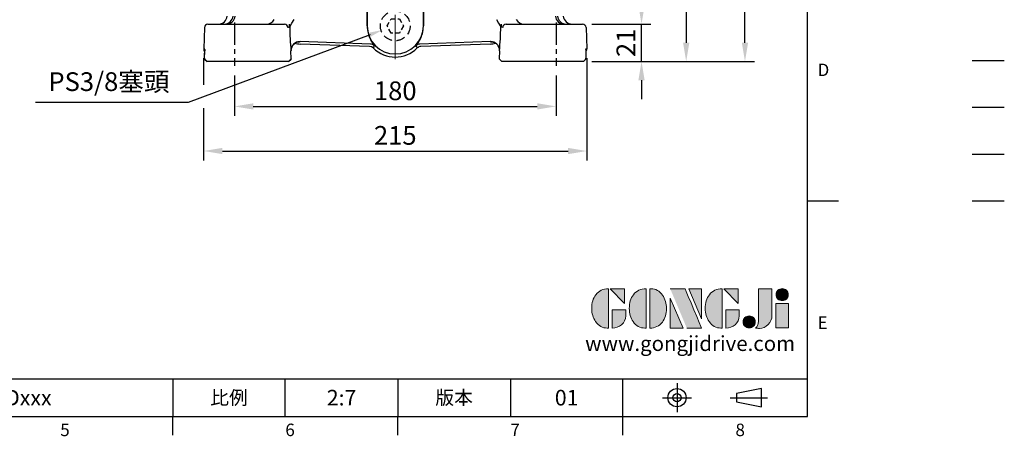
# Model space of a CAD drawing. Units: millimetres. Extents: x -24 to 1073, y -14 to 686.
# Drawn here: x 522 to 1073, y -11 to 222 of the extents above; entities that cross this region are included whole.
import ezdxf
from ezdxf.enums import TextEntityAlignment as Align

# ---------------------------------------------------------------- set-up
doc = ezdxf.new("R2010")
doc.units = ezdxf.units.MM
doc.header["$LTSCALE"] = 20
for name, pattern in [('CENTER', [2, 1.25, -0.25, 0.25, -0.25]), ('HIDDEN', [0.375, 0.25, -0.125]), ('PHANTOM', [63.5, 31.75, -6.35, 6.35, -6.35, 6.35, -6.35])]:
    doc.linetypes.add(name, pattern=pattern)
for name, color, linetype in [('CEN', 2, 'CENTER'), ('DIM', 3, 'Continuous'), ('HID', 6, 'HIDDEN'), ('Layer 1', 7, 'Continuous'), ('MAIN', 7, 'Continuous'), ('PHA', 4, 'PHANTOM'), ('QC', 3, 'Continuous'), ('THIN', 1, 'Continuous'), ('TXT', 4, 'Continuous')]:
    doc.layers.add(name, color=color, linetype=linetype)
doc.styles.add('ATTDEF', font='txt')
doc.styles.get("Standard").update_dxf_attribs({"font": 'simplex.shx'})
doc.dimstyles.new('C', dxfattribs={"dimscale": 3.5, "dimtxt": 3, "dimasz": 2, "dimexe": 1, "dimexo": 1, "dimgap": 1, "dimtad": 1, "dimtoh": 1, "dimdec": 4, "dimdsep": 46, "dimtxsty": 'Standard', "dimcen": 0, "dimclrd": 256, "dimclre": 256, "dimclrt": 256, "dimadec": 0, "dimazin": 0, "dimtfac": 0.6, "dimtdec": 4, "dimtofl": 0, "dimtmove": 0, "dimatfit": 3, "dimfxl": 0, "dimtolj": 1, "dimarcsym": 0})
doc.dimstyles.new('L', dxfattribs={"dimscale": 3.5, "dimtxt": 3, "dimasz": 3, "dimexe": 1.5, "dimexo": 1.5, "dimgap": 1, "dimtad": 1, "dimdec": 3, "dimdsep": 46, "dimtxsty": 'Standard', "dimcen": 0, "dimclrd": 256, "dimclre": 256, "dimclrt": 256, "dimaunit": 1, "dimazin": 2, "dimtfac": 0.6, "dimtdec": 3, "dimtmove": 0, "dimatfit": 3, "dimfxl": 0, "dimtolj": 1, "dimarcsym": 0})

# ---------------------------------------------------------------- blocks, each defined once
blk = doc.blocks.new('*D118')
at = {"layer": 'Defpoints', "color": 0}
for p in [(624.54, 205.97), (839.05, 205.97), (839.05, 148.76)]:
    blk.add_point(p, dxfattribs=at)
at = {"layer": 'DIM', "lineweight": -2}
for p, q in [((624.54, 200.72), (624.54, 185.83)), ((839.05, 200.72), (839.05, 143.51)), ((624.54, 172.71), (624.54, 143.51)), ((635.04, 148.76), (828.55, 148.76))]:
    blk.add_line(p, q, dxfattribs=at)
at = {"layer": 'DIM'}
for points in [[(635.04, 150.51), (635.04, 147.01), (624.54, 148.76)], [(828.55, 150.51), (828.55, 147.01), (839.05, 148.76)]]:
    blk.add_solid(points, dxfattribs=at)
at = {"layer": 'DIM', "insert": (731.8, 157.51), "char_height": 10.5, "attachment_point": 5}
blk.add_mtext('\\A1;215', dxfattribs=at)
blk = doc.blocks.new('*D119')
at = {"layer": 'Defpoints', "color": 0}
for p in [(739.42, 222.1), (724.41, 216.51)]:
    blk.add_point(p, dxfattribs=at)
at = {"layer": 'DIM', "lineweight": -2}
for p, q in [((616.14, 176.14), (717.85, 214.06)), ((530.39, 176.14), (616.14, 176.14))]:
    blk.add_line(p, q, dxfattribs=at)
at = {"layer": 'DIM'}
blk.add_solid([(717.44, 215.15), (718.26, 212.97), (724.41, 216.51)], dxfattribs=at)
at = {"layer": 'DIM', "insert": (571.51, 187.64), "char_height": 10.5, "attachment_point": 5}
blk.add_mtext('\\A1;PS3/8{\\fPMingLiU|b0|i0|c136|p18;塞頭}', dxfattribs=at)
blk = doc.blocks.new('*D98')
at = {"layer": 'Defpoints', "color": 0}
for p in [(641.8, 196.42), (821.8, 196.42), (821.8, 173.76)]:
    blk.add_point(p, dxfattribs=at)
at = {"layer": 'DIM', "lineweight": -2}
for p, q in [((641.8, 191.17), (641.8, 168.51)), ((821.8, 191.17), (821.8, 168.51)), ((652.3, 173.76), (811.3, 173.76))]:
    blk.add_line(p, q, dxfattribs=at)
at = {"layer": 'DIM'}
for points in [[(652.3, 175.51), (652.3, 172.01), (641.8, 173.76)], [(811.3, 175.51), (811.3, 172.01), (821.8, 173.76)]]:
    blk.add_solid(points, dxfattribs=at)
at = {"layer": 'DIM', "insert": (731.8, 182.51), "char_height": 10.5, "attachment_point": 5}
blk.add_mtext('\\A1;180', dxfattribs=at)
blk = doc.blocks.new('*D100')
at = {"layer": 'Defpoints', "color": 0}
for p in [(827.28, 318.9), (837.12, 198.9), (894.67, 198.9)]:
    blk.add_point(p, dxfattribs=at)
at = {"layer": 'DIM', "lineweight": -2}
for p, q in [((832.53, 318.9), (899.92, 318.9)), ((894.67, 308.4), (894.67, 209.4)), ((842.37, 198.9), (899.92, 198.9))]:
    blk.add_line(p, q, dxfattribs=at)
at = {"layer": 'DIM'}
for points in [[(892.92, 308.4), (896.42, 308.4), (894.67, 318.9)], [(892.92, 209.4), (896.42, 209.4), (894.67, 198.9)]]:
    blk.add_solid(points, dxfattribs=at)
at = {"layer": 'DIM', "insert": (885.92, 258.9), "char_height": 10.5, "attachment_point": 5, "rotation": 90}
blk.add_mtext('\\A1;120', dxfattribs=at)
blk = doc.blocks.new('*D101')
at = {"layer": 'Defpoints', "color": 0}
for p in [(684.8, 451.79), (927.58, 451.79), (837.11, 198.9)]:
    blk.add_point(p, dxfattribs=at)
at = {"layer": 'DIM', "lineweight": -2}
for p, q in [((690.05, 451.79), (932.83, 451.79)), ((927.58, 209.4), (927.58, 441.29)), ((842.36, 198.9), (932.83, 198.9))]:
    blk.add_line(p, q, dxfattribs=at)
at = {"layer": 'DIM'}
for points in [[(925.83, 441.29), (929.33, 441.29), (927.58, 451.79)], [(925.83, 209.4), (929.33, 209.4), (927.58, 198.9)]]:
    blk.add_solid(points, dxfattribs=at)
at = {"layer": 'DIM', "insert": (918.83, 325.34), "char_height": 10.5, "attachment_point": 5, "rotation": 90}
blk.add_mtext('\\A1;253', dxfattribs=at)
blk = doc.blocks.new('*D102')
at = {"layer": 'Defpoints', "color": 0}
for p in [(836.52, 219.9), (869.67, 219.9), (836.52, 198.9)]:
    blk.add_point(p, dxfattribs=at)
at = {"layer": 'DIM', "lineweight": -2}
for p, q in [((869.67, 230.4), (869.67, 240.9)), ((841.77, 219.9), (874.92, 219.9)), ((869.67, 198.9), (869.67, 219.9)), ((841.77, 198.9), (874.92, 198.9)), ((869.67, 188.4), (869.67, 177.9))]:
    blk.add_line(p, q, dxfattribs=at)
at = {"layer": 'DIM'}
for points in [[(867.92, 230.4), (871.42, 230.4), (869.67, 219.9)], [(867.92, 188.4), (871.42, 188.4), (869.67, 198.9)]]:
    blk.add_solid(points, dxfattribs=at)
at = {"layer": 'DIM', "insert": (860.92, 209.4), "char_height": 10.5, "attachment_point": 5, "rotation": 90}
blk.add_mtext('\\A1;21', dxfattribs=at)
blk = doc.blocks.new('A$C77D51BAC')
at = {"layer": 'CEN', "ltscale": 0.5}
for p, q in [((-90, -98.08), (-90, -122.48)), ((90, -98.08), (90, -122.48))]:
    blk.add_line(p, q, dxfattribs=at)
at = {"layer": 'HID', "ltscale": 0.5}
for points in [[(-4.62, -100), (-2.31, -96), (-1.63, -96)], [(-2.31, -96), (2.31, -96), (2.65, -96.59)], [(2.31, -96), (4.62, -100), (4.28, -100.59)], [(-2.31, -104), (-4.62, -100), (-4.28, -99.41)], [(2.31, -104), (-2.31, -104), (-2.65, -103.41)], [(4.62, -100), (2.31, -104), (1.63, -104)]]:
    blk.add_lwpolyline(points, dxfattribs=at)
at = {"layer": 'HID'}
blk.add_circle((0, -100), 8.35, dxfattribs=at)
at = {"layer": 'MAIN'}
for p, q in [((-15.74, -85.35), (-15.74, -100)), ((-15.72, -100), (-15.72, -85.32)), ((15.72, -85.32), (15.72, -100)), ((15.74, -100), (15.74, -85.35)), ((-104.83, -99), (-103.56, -99)), ((-103.56, -99), (-96.22, -99)), ((-96.22, -99), (-68.78, -99)), ((-68.78, -99), (-62.01, -99)), ((-59.47, -98.98), (-59.46, -100.42)), ((62.01, -99), (68.78, -99)), ((68.78, -99), (96.22, -99)), ((96.22, -99), (103.56, -99)), ((103.56, -99), (104.83, -99)), ((-106.83, -100.93), (-107.25, -112.93)), ((-59.44, -99.34), (-59.09, -100.58)), ((-59.09, -100.58), (-59.03, -100.55)), ((-15.74, -100), (-15.74, -100.04)), ((-15.74, -100), (-15.72, -100)), ((15.74, -100), (15.72, -100)), ((15.74, -100.04), (15.74, -100)), ((59.03, -100.55), (59.09, -100.58)), ((59.09, -100.58), (59.44, -99.34)), ((106.83, -100.93), (107.25, -112.93)), ((-53.21, -108.82), (-53.23, -108.84)), ((-13.79, -110.22), (-53.23, -108.84)), ((-14.37, -111.52), (-53.19, -110.16)), ((53.23, -108.84), (13.79, -110.22)), ((53.19, -110.16), (14.37, -111.52)), ((53.23, -108.84), (53.21, -108.82)), ((54.66, -108.99), (54.67, -108.98)), ((-107.25, -112.93), (-106.7, -112.93)), ((-106.68, -113.24), (-106.7, -112.93)), ((-58.25, -118.55), (-58.38, -113.97)), ((58.38, -113.97), (58.25, -118.55)), ((106.68, -113.26), (106.7, -112.93)), ((106.7, -112.93), (107.25, -112.93)), ((-106.76, -118.12), (-106.77, -118.55)), ((-106.76, -118.14), (-106.76, -118.12)), ((-106.7, -118.66), (-105.31, -120)), ((-104.72, -120), (-105.32, -120)), ((-96.22, -120), (-104.72, -120)), ((-68.78, -120), (-96.22, -120)), ((-60.28, -120), (-68.78, -120)), ((-59.69, -120), (-60.28, -120)), ((-59.72, -120), (-58.33, -118.65)), ((58.33, -118.65), (59.72, -120)), ((60.28, -120), (59.69, -120)), ((68.78, -120), (60.28, -120)), ((96.22, -120), (68.78, -120)), ((104.72, -120), (96.22, -120)), ((105.32, -120), (104.72, -120)), ((105.31, -120), (106.7, -118.66)), ((106.77, -118.55), (106.76, -118.12)), ((106.76, -118.14), (106.76, -118.12))]:
    blk.add_line(p, q, dxfattribs=at)
at = {"layer": 'MAIN', "flags": 128}
for points in [[(-59.03, -100.55), (-57.88, -98.49), (-56.67, -96.38)], [(56.67, -96.38), (57.82, -98.39), (59.03, -100.55)], [(59.46, -100.42), (59.47, -99.24), (59.47, -98.98)], [(-59.46, -100.42), (-59.74, -100.86), (-60.17, -100.93)], [(-15.74, -100.04), (-15.72, -100.86), (-15.41, -103.31), (-15.24, -104.08), (-15.03, -104.81), (-14.8, -105.52), (-14.55, -106.2), (-14.26, -106.9), (-13.95, -107.56), (-13.63, -108.17), (-13.31, -108.73), (-12.94, -109.32), (-12.6, -109.83), (-12.29, -110.28), (-12.03, -110.64), (-11.89, -110.84), (-11.73, -111.09), (-11.73, -111.15)], [(11.73, -111.15), (11.74, -111.09), (11.8, -110.98), (11.91, -110.81), (12.07, -110.58), (12.47, -110.02), (12.97, -109.27), (13.28, -108.78), (13.59, -108.23), (13.91, -107.63), (14.23, -106.96), (14.72, -105.75), (14.95, -105.08), (15.16, -104.37), (15.4, -103.36), (15.62, -102.02), (15.69, -101.31), (15.73, -100.59), (15.74, -100.04)], [(60.17, -100.93), (59.56, -100.73), (59.46, -100.42)], [(-56.12, -109.64), (-56.9, -110.26), (-56.96, -110.32)], [(-56.79, -110.16), (-56.11, -109.63), (-55.74, -109.41)], [(-55.89, -109.5), (-55.1, -109.13), (-54.67, -109), (-54.37, -108.94), (-54.21, -108.91), (-54.15, -108.91), (-54.15, -108.91)], [(54.15, -108.91), (54.15, -108.91), (54.23, -108.92), (54.44, -108.95), (54.82, -109.04), (55.05, -109.12)], [(55.23, -109.19), (55.39, -109.25), (55.89, -109.5)], [(57.02, -110.39), (56.9, -110.26), (56.12, -109.64)], [(-106.68, -113.24), (-106.68, -113.24), (-106.67, -113.34), (-106.67, -113.66), (-106.67, -113.91)], [(-12.36, -112.39), (-13.28, -111.76), (-14.37, -111.52)]]:
    blk.add_lwpolyline(points, dxfattribs=at)
at = {"layer": 'MAIN'}
for centre, radius, start, end in [((-94.6, -94), 5, 270.0152, 354.0236), ((-72.07, -94), 5, 270.0022, 329.9676), ((-62.09, -100.92), 1.92, 359.6708, 87.6974), ((62.09, -100.92), 1.92, 92.3026, 180.3292), ((72.07, -94), 5, 210.0324, 269.9978), ((94.6, -94), 5, 185.9764, 269.9848), ((159.41, -95.75), 218.56, 181.2675, 184.7838), ((0, -100), 15.72, 180, 0), ((-175.24, -94.91), 234.4, 355.3351, 358.6137), ((-53.39, -113.81), 5, 88.0312, 181.8172), ((-54.52, -113.04), 3.64, 128.0903, 162.384), ((-53.41, -113.82), 4.98, 87.8814, 117.8789), ((-13.9, -113.22), 3, 43.5802, 87.9702), ((13.9, -113.22), 3, 92.0298, 136.4198), ((53.39, -113.81), 5, 358.1828, 91.9688), ((53.41, -113.82), 4.98, 62.4285, 92.1186), ((-54.71, -113.59), 3.67, 153.2757, 185.6939), ((55.52, -146.03), 75.75, 152.584, 153.64), ((0, -100), 17.5, 225.0812, 314.9188), ((-55.2, -145.87), 75.4, 26.3576, 27.4185), ((14.47, -114.51), 3, 91.9995, 134.9196), ((53.4, -113.82), 4.99, 19.7519, 43.4792), ((120.02, -113.71), 13.35, 177.9833, 181.2558)]:
    blk.add_arc(centre, radius, start, end, dxfattribs=at)
for centre, major_axis, ratio, start_param, end_param in [((-104.83, -101), (-2, 0), 0.999848, 4.712389, 6.248279), ((-99.04, -94), (-5.02, 0), 0.996153, 1.570796, 3.037273), ((-95.7, -94), (0, 5), 0.979882, 3.141593, 4.607733), ((-59.5, -95.82), (-0.06, 3.53), 0.015573, 2.679116, 3.082691), ((59.5, -95.82), (0.06, 3.53), 0.015573, 3.200494, 3.60407), ((95.7, -94), (0, 5), 0.979882, 1.675452, 3.141593), ((99.04, -94), (5.02, 0), 0.996153, 3.245912, 4.712389), ((104.83, -101), (-2, 0), 0.999848, 3.176499, 4.712389), ((-52.84, -99.66), (8.23, -6.55), 0.998281, 5.065106, 5.350254), ((-61.22, -108.55), (8.01, -0.28), 0.035742, 5.777506, 6.225748), ((52.84, -99.66), (-8.23, -6.55), 0.998281, 0.932931, 1.217048), ((61.22, -108.55), (8.01, 0.28), 0.035742, 3.19903, 3.59026), ((61.22, -108.55), (8.01, 0.28), 0.035742, 3.687954, 3.709496), ((-105.25, -113), (-2, 0), 0.999848, 6.248279, 7.064968), ((-106.94, -119.93), (0.24, 7), 0.017434, 4.974797, 5.77227), ((-106.94, -119.93), (0.24, 7), 0.017434, 5.77227, 6.283794), ((105.25, -113), (2, 0), 0.999848, 5.501403, 6.318092), ((106.94, -119.93), (-0.24, 7), 0.017434, 6.282576, 6.702471), ((106.94, -119.93), (-0.24, 7), 0.017434, 0.509331, 0.53858), ((106.94, -119.93), (-0.24, 7), 0.017434, 0.53858, 1.308388)]:
    blk.add_ellipse(centre, major_axis=major_axis, ratio=ratio, start_param=start_param, end_param=end_param, dxfattribs=at)
for points, degree in [([(-105.32, -120), (-105.81, -119.52), (-106.29, -119.03), (-106.77, -118.55)], 3), ([(-58.25, -118.55), (-58.73, -119.03), (-59.21, -119.52), (-59.69, -120)], 3), ([(-58.25, -118.55), (-58.34, -118.65)], 1), ([(59.69, -120), (59.21, -119.52), (58.73, -119.03), (58.25, -118.55)], 3), ([(58.34, -118.65), (58.25, -118.55)], 1), ([(106.77, -118.55), (106.29, -119.03), (105.81, -119.52), (105.32, -120)], 3)]:
    blk.add_open_spline(points, degree=degree, dxfattribs=at)
for points, knots in [([(-106.69, -118.66), (-106.7, -118.66), (-106.77, -118.62), (-106.77, -118.58), (-106.77, -118.55)], [0, 0, 0, 0, 0.113252, 1, 1, 1, 1]), ([(-60.44, -120), (-60.51, -120), (-60.66, -120), (-60.95, -120), (-61.15, -120), (-61.26, -120)], [0, 0, 0, 0, 0.314984, 0.653741, 1, 1, 1, 1]), ([(61.26, -120), (61.15, -120), (60.95, -120), (60.66, -120), (60.51, -120), (60.44, -120)], [0, 0, 0, 0, 0.3460189, 0.6846953, 1, 1, 1, 1]), ([(106.77, -118.55), (106.77, -118.58), (106.77, -118.62), (106.7, -118.66), (106.69, -118.66)], [0, 0, 0, 0, 0.886785, 1, 1, 1, 1])]:
    blk.add_open_spline(points, degree=3, knots=knots, dxfattribs=at)
blk = doc.blocks.new('block 2')
at = {"layer": 'Layer 1'}
h = blk.add_hatch(color=156, dxfattribs=at)
h.dxf.hatch_style = 2
edge = h.paths.add_edge_path()
edge.add_spline(control_points=[(206.71, 249.95), (206.71, 252.39), (207.32, 254.41), (208.54, 256.02), (209.9, 257.78), (211.76, 258.67), (214.12, 258.67), (214.12, 258.67), (214.12, 241.24), (214.12, 241.24), (214.12, 241.24), (213.58, 241.24), (213.58, 241.24), (211.47, 241.24), (209.76, 242.19), (208.45, 244.1), (207.29, 245.79), (206.71, 247.74), (206.71, 249.95)], knot_values=[0, 0, 0, 0, 1, 1, 1, 2, 2, 2, 3, 3, 3, 4, 4, 4, 5, 5, 5, 6, 6, 6, 6], degree=3, periodic=0)
h = blk.add_hatch(color=156, dxfattribs=at)
h.dxf.hatch_style = 2
h.paths.add_polyline_path([(221.19, 258.67), (221.19, 252.1), (214.92, 258.67)])
h = blk.add_hatch(color=156, dxfattribs=at)
h.dxf.hatch_style = 2
edge = h.paths.add_edge_path()
edge.add_spline(control_points=[(223.34, 249.95), (223.34, 252.39), (223.95, 254.41), (225.17, 256.02), (226.53, 257.78), (228.39, 258.67), (230.75, 258.67), (230.75, 258.67), (230.75, 241.24), (230.75, 241.24), (230.75, 241.24), (230.2, 241.24), (230.2, 241.24), (228.07, 241.24), (226.35, 242.19), (225.06, 244.1), (223.91, 245.78), (223.34, 247.73), (223.34, 249.95)], knot_values=[0, 0, 0, 0, 1, 1, 1, 2, 2, 2, 3, 3, 3, 4, 4, 4, 5, 5, 5, 6, 6, 6, 6], degree=3, periodic=0)
h = blk.add_hatch(color=156, dxfattribs=at)
h.dxf.hatch_style = 2
edge = h.paths.add_edge_path()
edge.add_spline(control_points=[(232.38, 258.67), (232.38, 258.67), (232.93, 258.67), (232.93, 258.67), (235.03, 258.67), (236.74, 257.72), (238.05, 255.81), (239.21, 254.12), (239.79, 252.17), (239.79, 249.95), (239.79, 247.51), (239.18, 245.49), (237.96, 243.89), (236.6, 242.12), (234.74, 241.24), (232.38, 241.24), (232.38, 241.24), (232.38, 258.67), (232.38, 258.67)], knot_values=[0, 0, 0, 0, 1, 1, 1, 2, 2, 2, 3, 3, 3, 4, 4, 4, 5, 5, 5, 6, 6, 6, 6], degree=3, periodic=0)
h = blk.add_hatch(color=156, dxfattribs=at)
h.dxf.hatch_style = 2
edge = h.paths.add_edge_path()
edge.add_spline(control_points=[(241.44, 258.67), (241.44, 258.67), (247.98, 258.67), (247.98, 258.67), (248.74, 257.05), (255.32, 241.24), (255.32, 241.24), (255.32, 241.24), (248.78, 241.24), (248.78, 241.24)], knot_values=[0, 0, 0, 0, 0.352778, 0.352778, 0.352778, 0.705556, 0.705556, 0.705556, 1.058333, 1.058333, 1.058333, 1.058333], degree=3, periodic=0)
edge.add_line((248.78, 241.24), (241.44, 258.67))
h = blk.add_hatch(color=156, dxfattribs=at)
h.dxf.hatch_style = 2
h.paths.add_polyline_path([(255.32, 258.67), (255.32, 245.36), (249.6, 258.67)])
h = blk.add_hatch(color=156, dxfattribs=at)
h.dxf.hatch_style = 2
edge = h.paths.add_edge_path()
edge.add_spline(control_points=[(256.94, 249.95), (256.94, 252.39), (257.55, 254.41), (258.77, 256.02), (260.13, 257.78), (261.99, 258.67), (264.35, 258.67), (264.35, 258.67), (264.35, 241.24), (264.35, 241.24), (264.35, 241.24), (263.8, 241.24), (263.8, 241.24), (261.7, 241.24), (259.99, 242.19), (258.68, 244.1), (257.52, 245.79), (256.94, 247.74), (256.94, 249.95)], knot_values=[0, 0, 0, 0, 1, 1, 1, 2, 2, 2, 3, 3, 3, 4, 4, 4, 5, 5, 5, 6, 6, 6, 6], degree=3, periodic=0)
h = blk.add_hatch(color=156, dxfattribs=at)
h.dxf.hatch_style = 2
h.paths.add_polyline_path([(271.42, 258.67), (271.42, 252.1), (265.15, 258.67)])
h = blk.add_hatch(color=156, dxfattribs=at)
h.dxf.hatch_style = 2
edge = h.paths.add_edge_path()
edge.add_spline(control_points=[(279.19, 241.24), (279.6, 241.56), (279.91, 241.96), (280.11, 242.43), (280.32, 242.9), (280.42, 243.42), (280.42, 243.98), (280.42, 243.98), (280.42, 258.67), (280.42, 258.67), (280.42, 258.67), (286.42, 258.67), (286.42, 258.67), (286.42, 258.67), (286.42, 246.68), (286.42, 246.68), (286.42, 245.22), (285.86, 243.93), (284.76, 242.81), (283.65, 241.69), (282.37, 241.12), (280.93, 241.12), (280.64, 241.12), (280.35, 241.13), (280.06, 241.15), (279.77, 241.16), (279.48, 241.19), (279.19, 241.24)], knot_values=[0, 0, 0, 0, 1, 1, 1, 2, 2, 2, 3, 3, 3, 4, 4, 4, 5, 5, 5, 6, 6, 6, 7, 7, 7, 8, 8, 8, 9, 9, 9, 9], degree=3, periodic=0)
h = blk.add_hatch(color=156, dxfattribs=at)
h.dxf.hatch_style = 2
edge = h.paths.add_edge_path()
edge.add_spline(control_points=[(293.62, 256.03), (293.62, 255.21), (293.36, 254.57), (292.84, 254.1), (292.32, 253.63), (291.7, 253.4), (290.98, 253.4), (290.25, 253.4), (289.62, 253.63), (289.1, 254.1), (288.58, 254.57), (288.32, 255.22), (288.32, 256.06), (288.32, 256.92), (288.58, 257.57), (289.09, 258.02), (289.6, 258.47), (290.23, 258.7), (290.98, 258.7), (291.7, 258.7), (292.32, 258.46), (292.84, 257.99), (293.36, 257.53), (293.62, 256.87), (293.62, 256.03)], knot_values=[0, 0, 0, 0, 1, 1, 1, 2, 2, 2, 3, 3, 3, 4, 4, 4, 5, 5, 5, 6, 6, 6, 7, 7, 7, 8, 8, 8, 8], degree=3, periodic=0)
h = blk.add_hatch(color=156, dxfattribs=at)
h.dxf.hatch_style = 2
h.paths.add_polyline_path([(241.44, 254.52), (247.15, 241.24), (241.44, 241.24)])
h = blk.add_hatch(color=156, dxfattribs=at)
h.dxf.hatch_style = 2
edge = h.paths.add_edge_path()
edge.add_spline(control_points=[(215.75, 249.38), (215.75, 249.38), (221.74, 249.38), (221.74, 249.38), (221.74, 249.38), (221.74, 246.67), (221.74, 246.67), (221.74, 245.03), (221.14, 243.7), (219.93, 242.68), (218.81, 241.72), (217.41, 241.24), (215.75, 241.24), (215.75, 241.24), (215.75, 249.38), (215.75, 249.38)], knot_values=[0, 0, 0, 0, 1, 1, 1, 2, 2, 2, 3, 3, 3, 4, 4, 4, 5, 5, 5, 5], degree=3, periodic=0)
h = blk.add_hatch(color=156, dxfattribs=at)
h.dxf.hatch_style = 2
edge = h.paths.add_edge_path()
edge.add_spline(control_points=[(265.97, 249.38), (265.97, 249.38), (271.97, 249.38), (271.97, 249.38), (271.97, 249.38), (271.97, 246.67), (271.97, 246.67), (271.97, 245.03), (271.36, 243.7), (270.16, 242.68), (269.03, 241.72), (267.63, 241.24), (265.97, 241.24), (265.97, 241.24), (265.97, 249.38), (265.97, 249.38)], knot_values=[0, 0, 0, 0, 1, 1, 1, 2, 2, 2, 3, 3, 3, 4, 4, 4, 5, 5, 5, 5], degree=3, periodic=0)
h = blk.add_hatch(color=156, dxfattribs=at)
h.dxf.hatch_style = 2
h.paths.add_polyline_path([(288.18, 252.09), (293.79, 252.09), (293.79, 241.35), (288.18, 241.35)])
h = blk.add_hatch(color=156, dxfattribs=at)
h.dxf.hatch_style = 2
edge = h.paths.add_edge_path()
edge.add_spline(control_points=[(279, 243.96), (279, 243.18), (278.76, 242.54), (278.27, 242.05), (277.78, 241.57), (277.14, 241.32), (276.35, 241.32), (275.57, 241.32), (274.93, 241.57), (274.44, 242.05), (273.95, 242.54), (273.7, 243.19), (273.7, 243.98), (273.7, 244.77), (273.95, 245.4), (274.44, 245.89), (274.93, 246.38), (275.57, 246.62), (276.35, 246.62), (277.14, 246.62), (277.78, 246.38), (278.27, 245.89), (278.76, 245.4), (279, 244.76), (279, 243.96)], knot_values=[0, 0, 0, 0, 1, 1, 1, 2, 2, 2, 3, 3, 3, 4, 4, 4, 5, 5, 5, 6, 6, 6, 7, 7, 7, 8, 8, 8, 8], degree=3, periodic=0)
at = {"layer": 'Layer 1', "color": 156, "lineweight": 0}
for points in [[(221.19, 258.67), (221.19, 252.1), (214.92, 258.67), (221.19, 258.67)], [(255.32, 258.67), (255.32, 245.36), (249.6, 258.67), (255.32, 258.67)], [(271.42, 258.67), (271.42, 252.1), (265.15, 258.67), (271.42, 258.67)], [(241.44, 254.52), (247.15, 241.24), (241.44, 241.24), (241.44, 254.52)], [(288.18, 252.09), (293.79, 252.09), (293.79, 241.35), (288.18, 241.35), (288.18, 252.09)]]:
    blk.add_lwpolyline(points, dxfattribs=at)
for points, knots in [([(206.71, 249.95), (206.71, 252.39), (207.32, 254.41), (208.54, 256.02), (209.9, 257.78), (211.76, 258.67), (214.12, 258.67), (214.12, 258.67), (214.12, 241.24), (214.12, 241.24), (214.12, 241.24), (213.58, 241.24), (213.58, 241.24), (211.47, 241.24), (209.76, 242.19), (208.45, 244.1), (207.29, 245.79), (206.71, 247.74), (206.71, 249.95)], [0, 0, 0, 0, 1, 1, 1, 2, 2, 2, 3, 3, 3, 4, 4, 4, 5, 5, 5, 6, 6, 6, 6]), ([(223.34, 249.95), (223.34, 252.39), (223.95, 254.41), (225.17, 256.02), (226.53, 257.78), (228.39, 258.67), (230.75, 258.67), (230.75, 258.67), (230.75, 241.24), (230.75, 241.24), (230.75, 241.24), (230.2, 241.24), (230.2, 241.24), (228.07, 241.24), (226.35, 242.19), (225.06, 244.1), (223.91, 245.78), (223.34, 247.73), (223.34, 249.95)], [0, 0, 0, 0, 1, 1, 1, 2, 2, 2, 3, 3, 3, 4, 4, 4, 5, 5, 5, 6, 6, 6, 6]), ([(232.38, 258.67), (232.38, 258.67), (232.93, 258.67), (232.93, 258.67), (235.03, 258.67), (236.74, 257.72), (238.05, 255.81), (239.21, 254.12), (239.79, 252.17), (239.79, 249.95), (239.79, 247.51), (239.18, 245.49), (237.96, 243.89), (236.6, 242.12), (234.74, 241.24), (232.38, 241.24), (232.38, 241.24), (232.38, 258.67), (232.38, 258.67)], [0, 0, 0, 0, 1, 1, 1, 2, 2, 2, 3, 3, 3, 4, 4, 4, 5, 5, 5, 6, 6, 6, 6]), ([(241.44, 258.67), (241.44, 258.67), (247.98, 258.67), (247.98, 258.67), (248.74, 257.05), (255.32, 241.24), (255.32, 241.24), (255.32, 241.24), (248.78, 241.24), (248.78, 241.24)], [0, 0, 0, 0, 1, 1, 1, 2, 2, 2, 3, 3, 3, 3]), ([(256.94, 249.95), (256.94, 252.39), (257.55, 254.41), (258.77, 256.02), (260.13, 257.78), (261.99, 258.67), (264.35, 258.67), (264.35, 258.67), (264.35, 241.24), (264.35, 241.24), (264.35, 241.24), (263.8, 241.24), (263.8, 241.24), (261.7, 241.24), (259.99, 242.19), (258.68, 244.1), (257.52, 245.79), (256.94, 247.74), (256.94, 249.95)], [0, 0, 0, 0, 1, 1, 1, 2, 2, 2, 3, 3, 3, 4, 4, 4, 5, 5, 5, 6, 6, 6, 6]), ([(279.19, 241.24), (279.6, 241.56), (279.91, 241.96), (280.11, 242.43), (280.32, 242.9), (280.42, 243.42), (280.42, 243.98), (280.42, 243.98), (280.42, 258.67), (280.42, 258.67), (280.42, 258.67), (286.42, 258.67), (286.42, 258.67), (286.42, 258.67), (286.42, 246.68), (286.42, 246.68), (286.42, 245.22), (285.86, 243.93), (284.76, 242.81), (283.65, 241.69), (282.37, 241.12), (280.93, 241.12), (280.64, 241.12), (280.35, 241.13), (280.06, 241.15), (279.77, 241.16), (279.48, 241.19), (279.19, 241.24)], [0, 0, 0, 0, 1, 1, 1, 2, 2, 2, 3, 3, 3, 4, 4, 4, 5, 5, 5, 6, 6, 6, 7, 7, 7, 8, 8, 8, 9, 9, 9, 9]), ([(293.62, 256.03), (293.62, 255.21), (293.36, 254.57), (292.84, 254.1), (292.32, 253.63), (291.7, 253.4), (290.98, 253.4), (290.25, 253.4), (289.62, 253.63), (289.1, 254.1), (288.58, 254.57), (288.32, 255.22), (288.32, 256.06), (288.32, 256.92), (288.58, 257.57), (289.09, 258.02), (289.6, 258.47), (290.23, 258.7), (290.98, 258.7), (291.7, 258.7), (292.32, 258.46), (292.84, 257.99), (293.36, 257.53), (293.62, 256.87), (293.62, 256.03)], [0, 0, 0, 0, 1, 1, 1, 2, 2, 2, 3, 3, 3, 4, 4, 4, 5, 5, 5, 6, 6, 6, 7, 7, 7, 8, 8, 8, 8]), ([(215.75, 249.38), (215.75, 249.38), (221.74, 249.38), (221.74, 249.38), (221.74, 249.38), (221.74, 246.67), (221.74, 246.67), (221.74, 245.03), (221.14, 243.7), (219.93, 242.68), (218.81, 241.72), (217.41, 241.24), (215.75, 241.24), (215.75, 241.24), (215.75, 249.38), (215.75, 249.38)], [0, 0, 0, 0, 1, 1, 1, 2, 2, 2, 3, 3, 3, 4, 4, 4, 5, 5, 5, 5]), ([(265.97, 249.38), (265.97, 249.38), (271.97, 249.38), (271.97, 249.38), (271.97, 249.38), (271.97, 246.67), (271.97, 246.67), (271.97, 245.03), (271.36, 243.7), (270.16, 242.68), (269.03, 241.72), (267.63, 241.24), (265.97, 241.24), (265.97, 241.24), (265.97, 249.38), (265.97, 249.38)], [0, 0, 0, 0, 1, 1, 1, 2, 2, 2, 3, 3, 3, 4, 4, 4, 5, 5, 5, 5]), ([(279, 243.96), (279, 243.18), (278.76, 242.54), (278.27, 242.05), (277.78, 241.57), (277.14, 241.32), (276.35, 241.32), (275.57, 241.32), (274.93, 241.57), (274.44, 242.05), (273.95, 242.54), (273.7, 243.19), (273.7, 243.98), (273.7, 244.77), (273.95, 245.4), (274.44, 245.89), (274.93, 246.38), (275.57, 246.62), (276.35, 246.62), (277.14, 246.62), (277.78, 246.38), (278.27, 245.89), (278.76, 245.4), (279, 244.76), (279, 243.96)], [0, 0, 0, 0, 1, 1, 1, 2, 2, 2, 3, 3, 3, 4, 4, 4, 5, 5, 5, 6, 6, 6, 7, 7, 7, 8, 8, 8, 8])]:
    blk.add_open_spline(points, degree=3, knots=knots, dxfattribs=at)
blk = doc.blocks.new('GJA420')
at = {"color": 0}
for p, q in [((275, 0), (275, 192)), ((275, 34.5), (280, 34.5)), ((101.5, 6), (275, 6)), ((173.5, 6), (173.5, 0)), ((173.5, 6), (173.5, 0)), ((191.5, 0), (191.5, 6)), ((209.5, 6), (209.5, 0)), ((209.5, 6), (209.5, 0)), ((227.5, 6), (227.5, 0)), ((245.5, 0), (245.5, 6)), ((0, 0), (275, 0)), ((173.5, -3), (173.5, 0)), ((209.5, -3), (209.5, 0)), ((245.5, -3), (245.5, 0))]:
    blk.add_line(p, q, dxfattribs=at)
at = {"color": 1, "linetype": 'CENTER', "ltscale": 2}
for p, q in [((254.15, 5.3), (254.15, 0.7)), ((251.85, 3), (256.45, 3)), ((262.65, 3), (268.65, 3))]:
    blk.add_line(p, q, dxfattribs=at)
at = {"color": 0}
blk.add_lwpolyline([(263.65, 3.65), (263.65, 2.35), (267.65, 1.54), (267.65, 4.46)], close=True, dxfattribs=at)
for radius in [1.46, 0.645]:
    blk.add_circle((254.15, 3), radius, dxfattribs=at)
at = {"layer": 'DIM'}
blk.add_line((199.5, 0), (199.5, 0), dxfattribs=at)
at = {"layer": 'PHA', "ltscale": 0.01}
blk.add_line((301.37, 57), (306.5, 57), dxfattribs=at)
at = {"layer": 'QC'}
blk.add_line((301.37, 49.5), (306.5, 49.5), dxfattribs=at)
at = {"layer": 'THIN'}
blk.add_line((301.37, 42), (306.5, 42), dxfattribs=at)
at = {"layer": 'TXT'}
blk.add_line((301.37, 34.5), (306.5, 34.5), dxfattribs=at)
at = {"layer": 'MAIN', "xscale": 0.3616442767764058, "yscale": 0.3616442767764058, "zscale": 0.3616442767764058}
blk.add_blockref('block 2', (165.75, -73.1), dxfattribs=at)
at = {"color": 0}
for s, p in [('D', (276.63, 54.5)), ('E', (276.63, 14)), ('5', (155.5, -3.16)), ('6', (191.5, -3.16)), ('7', (227.5, -3.16)), ('8', (263.5, -3.16))]:
    blk.add_text(s, height=2, dxfattribs=at).set_placement(p)
at = {"color": 0, "char_height": 2.2, "attachment_point": 5}
for s, insert, width in [('{\\fDFKai-SB|b0|i0|c136|p65;比例}', (182.5, 3), 7), ('\\f標楷體|b0|i0|c136|p65;版本', (218.5, 3), 8)]:
    blk.add_mtext(s, dxfattribs=dict(at, insert=insert, width=width))
at = {"color": 4, "style": 'ATTDEF'}
blk.add_attdef('料號', text='', height=2.5, dxfattribs=at).set_placement((120.5, 3), align=Align.MIDDLE_LEFT)
for tag, p in [('比例', (200.5, 3)), ('版本', (236.5, 3))]:
    blk.add_attdef(tag, text='', height=2.5, dxfattribs=at).set_placement(p, align=Align.MIDDLE_CENTER)
at = {"layer": 'TXT', "color": 0, "insert": (256.25, 11.68), "char_height": 2.4, "width": 29.3258, "attachment_point": 5}
blk.add_mtext('{\\fTimes New Roman|b0|i0|c0|p18;\\C256;www.gongjidrive.com}', dxfattribs=at)

msp = doc.modelspace()

# ---------------------------------------------------------------- linework, layer by layer
at = {"layer": 'CEN', "lineweight": 0}
msp.add_line((731.797888, 200.1532161), (731.797888, 455.1733564), dxfattribs=at)
at = {"layer": 'MAIN', "lineweight": 0}
for p, q in [((624.9639215, 217.9682454), (624.5448084, 205.9682454)), ((624.5448084, 205.9682454), (625.1009007, 205.9682454)), ((625.1142229, 205.6577001), (625.1009007, 205.9682454))]:
    msp.add_line(p, q, dxfattribs=at)
at = {"layer": 'MAIN', "lineweight": 0, "flags": 128}
msp.add_lwpolyline([(625.1215253, 205.6572324), (625.1211167, 205.6618231), (625.1246673, 205.5588761), (625.1281052, 205.241717), (625.1268815, 204.9885202)], dxfattribs=at)
at = {"layer": 'MAIN', "lineweight": 0}
for centre, major_axis, ratio, start_param, end_param in [((626.5438946, 205.8984464), (-2.0003047, 0), 0.9998476952, 6.2482787221, 7.0649680537), ((624.8564181, 198.9682454), (0.244557, 6.9999987), 0.0174337922, 4.9747974476, 5.7722697954), ((624.8564181, 198.9682454), (0.244557, 6.9999987), 0.0174337922, 5.7722697954, 6.2837943866)]:
    msp.add_ellipse(centre, major_axis=major_axis, ratio=ratio, start_param=start_param, end_param=end_param, dxfattribs=at)

# ---------------------------------------------------------------- block references
at = {"layer": 'DIM', "xscale": 3.5, "yscale": 3.5, "zscale": 3.5}
msp.add_blockref('GJA420', (0, 0), dxfattribs=at).add_auto_attribs({'版本': '01', '比例': '2:7', '料號': 'TKAE080AAD100Dxxx'})
at = {"layer": 'DIM'}
msp.add_blockref('A$C77D51BAC', (731.797888, 318.8984464), dxfattribs=at)

# ---------------------------------------------------------------- dimensions: what is measured, and where the dimension line sits
for base, p1, p2, override, picture, middle in [((927.5750143, 451.7852354), (837.1125003, 198.8984464), (684.797888, 451.7852354), {"dimdec": 0, "dimtmove": 0}, '*D101', (927.5750143, 325.3418409)), ((894.6714727, 198.8984464), (827.2753993, 318.8984464), (837.1219656, 198.8984464), {"dimtmove": 0}, '*D100', (894.6714727, 258.8984464))]:
    dim = msp.add_linear_dim(base=base, p1=p1, p2=p2, angle=90, dimstyle='L', override=override, dxfattribs=at)
    dim.commit()
    dim.dimension.update_dxf_attribs({"geometry": picture, "text_midpoint": middle, "dimtype": 160})
dim = msp.add_linear_dim(base=(869.6714727, 219.8984464), p1=(836.5208504, 198.8984464), p2=(836.5208504, 219.8984464), angle=90, dimstyle='L', override={"dimtmove": 0}, dxfattribs=at)
dim.commit()
dim.dimension.update_dxf_attribs({"geometry": '*D102', "text_midpoint": (860.9214727, 209.3984464)})
dim = msp.add_diameter_dim_2p(p1=(739.4163446, 222.1025752), p2=(724.4100491, 216.5072829), text='PS3/8{\\fPMingLiU|b0|i0|c136|p18;塞頭}', dimstyle='C', dxfattribs=at)
dim.commit()
dim.dimension.update_dxf_attribs({"geometry": '*D119', "text_midpoint": (571.5115168, 176.1364963), "dimtype": 163})
for base, p1, p2, override, picture, middle in [((839.0509676, 148.7601197), (624.5448084, 205.9682454), (839.0509676, 205.9682454), {"dimdec": 0, "dimtmove": 0}, '*D118', (731.797888, 148.7601197)), ((821.797888, 173.7601197), (641.797888, 196.4150841), (821.797888, 196.4150841), {"dimtmove": 0}, '*D98', (731.797888, 173.7601197))]:
    dim = msp.add_linear_dim(base=base, p1=p1, p2=p2, dimstyle='L', override=override, dxfattribs=at)
    dim.commit()
    dim.dimension.update_dxf_attribs({"geometry": picture, "text_midpoint": middle, "dimtype": 160})

doc.saveas('drawing.dxf')
